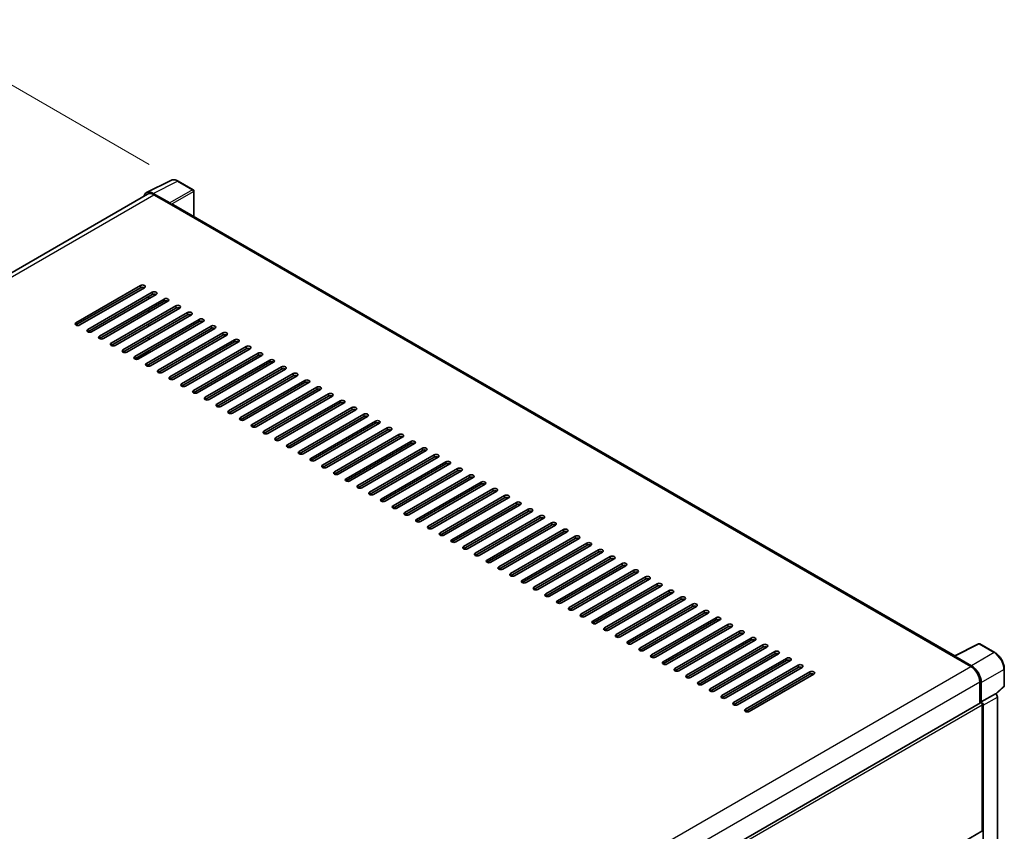
# Model space of a CAD drawing. Units: millimetres. Extents: x 62 to 13426, y 34 to 1860.
# Drawn here: x 1332 to 1637, y 581 to 832 of the extents above; entities that cross this region are included whole.
import ezdxf

# ---------------------------------------------------------------- set-up
doc = ezdxf.new("R2010")
doc.units = ezdxf.units.MM
for name, color, linetype, lineweight in [('Dimension (ISO)', 7, 'Continuous', 18), ('Visible (ISO)', 7, 'Continuous', 35), ('Visible Narrow (ISO)', 7, 'Continuous', 25)]:
    doc.layers.add(name, color=color, linetype=linetype, lineweight=lineweight)
doc.styles.add('Note Text (TK)', font='MS PGothic.ttf')
doc.dimstyles.new('Default - Method 1b (TK)', dxfattribs={"dimscale": 6, "dimtxt": 2.5, "dimasz": 2.5, "dimexe": 1, "dimexo": 1.5, "dimgap": 1, "dimtad": 1, "dimtoh": 1, "dimrnd": 1e-08, "dimdsep": 46, "dimtxsty": 'Note Text (TK)', "dimcen": 0.09, "dimdle": 5, "dimclrd": 100, "dimclre": 100, "dimclrt": 7, "dimadec": 1, "dimazin": 1, "dimtfac": 1, "dimtmove": 0, "dimatfit": 3, "dimfxl": 0, "dimtolj": 1, "dimlwd": -1, "dimlwe": -1, "dimarcsym": 0})

# ---------------------------------------------------------------- blocks, each defined once
blk = doc.blocks.new('*D42')
at = {"layer": 'Defpoints', "color": 0, "transparency": 16777216}
for p in [(1106.46, 624.11), (1368.08, 533.83), (1368.08, 475.04)]:
    blk.add_point(p, dxfattribs=at)
at = {"layer": 'Dimension (ISO)', "color": 100, "transparency": 16777216}
for p, q in [((1106.46, 634.47), (1106.46, 689.8)), ((1119.49, 675.47), (1355.05, 541.25)), ((1368.08, 485.4), (1368.08, 540.73))]:
    blk.add_line(p, q, dxfattribs=at)
for points in [[(1120.73, 677.64), (1118.25, 673.3), (1106.46, 682.89)], [(1356.28, 543.42), (1353.81, 539.08), (1368.08, 533.83)]]:
    blk.add_solid(points, dxfattribs=at)
at = {"layer": 'Dimension (ISO)', "color": 7, "transparency": 16777216, "insert": (1230.63, 627.68), "char_height": 15, "attachment_point": 4, "rotation": 330.3262, "style": 'Note Text (TK)'}
blk.add_mtext('\\A1;{\\Q-29.674;\\W0.819;\\H0.816x; \\fＭＳ Ｐゴシック|b0|i0;\\H15.0000;430}', dxfattribs=at)
blk = doc.blocks.new('*D43')
at = {"layer": 'Defpoints', "color": 0, "transparency": 16777216}
for p in [(1300.97, 828.92), (1381.58, 782.38), (1108.67, 623.41)]:
    blk.add_point(p, dxfattribs=at)
at = {"layer": 'Dimension (ISO)', "color": 100, "transparency": 16777216}
for p, q in [((1372.6, 787.56), (1294.98, 832.38)), ((1041.27, 677.36), (1288.01, 821.36)), ((1099.7, 628.59), (1022.33, 673.26))]:
    blk.add_line(p, q, dxfattribs=at)
for points in [[(1286.75, 823.52), (1289.27, 819.2), (1300.97, 828.92)], [(1040.01, 679.52), (1042.53, 675.2), (1028.32, 669.8)]]:
    blk.add_solid(points, dxfattribs=at)
at = {"layer": 'Dimension (ISO)', "color": 7, "transparency": 16777216, "insert": (1144.6, 753.29), "char_height": 15, "attachment_point": 4, "rotation": 30.2678, "style": 'Note Text (TK)'}
blk.add_mtext('\\A1;{\\Q-29.732;\\W0.819;\\H0.816x; \\fＭＳ Ｐゴシック|b0|i0;\\H15.0000;450}', dxfattribs=at)

msp = doc.modelspace()

# ---------------------------------------------------------------- linework, layer by layer
at = {"layer": 'Visible (ISO)'}
for p, q in [((1371.7701, 778.8539), (1379.3126, 782.6209)), ((1386.2227, 779.6987), (1381.5776, 782.3806)), ((1372.0607, 778.3531), (1120.6349, 633.1924)), ((1378.9897, 775.625), (1373.8359, 778.6006)), ((1373.9893, 778.1621), (1379.4441, 775.0127)), ((1386.437, 771.4102), (1386.437, 779.3276)), ((1379.2926, 775.1002), (1379.2926, 775.1004)), ((1621.9915, 635.4127), (1380.0869, 775.0764)), ((1349.8971, 738.5328), (1369.8981, 750.0804)), ((1369.8981, 749.3806), (1349.8971, 737.833)), ((1371.1103, 749.3806), (1351.1093, 737.833)), ((1353.5337, 736.4333), (1373.5347, 747.9809)), ((1373.5347, 747.281), (1353.5337, 735.7334)), ((1374.7469, 747.281), (1354.7458, 735.7334)), ((1357.1702, 734.3337), (1377.1712, 745.8813)), ((1377.1712, 745.1815), (1357.1702, 733.6339)), ((1378.3834, 745.1815), (1358.3824, 733.6339)), ((1372.3225, 745.8813), (1372.3225, 746.5812)), ((1372.474, 745.9688), (1372.474, 746.6686)), ((1360.8068, 732.2341), (1380.8078, 743.7817)), ((1380.8078, 743.0819), (1360.8068, 731.5343)), ((1382.02, 743.0819), (1362.0189, 731.5343)), ((1364.4433, 730.1346), (1384.4443, 741.6822)), ((1384.4443, 740.9823), (1364.4433, 729.4347)), ((1385.6565, 740.9823), (1365.6555, 729.4347)), ((1372.3225, 741.6822), (1372.3225, 742.382)), ((1372.474, 741.7697), (1372.474, 742.4695)), ((1368.0799, 728.035), (1388.0809, 739.5826)), ((1388.0809, 738.8828), (1368.0799, 727.3352)), ((1389.2931, 738.8828), (1369.292, 727.3352)), ((1372.3225, 737.4831), (1372.3225, 738.1829)), ((1372.474, 737.5705), (1372.474, 738.2704)), ((1371.7164, 725.9355), (1391.7174, 737.4831)), ((1391.7174, 736.7832), (1371.7164, 725.2356)), ((1392.9296, 736.7832), (1372.9286, 725.2356)), ((1375.353, 723.8359), (1395.354, 735.3835)), ((1372.474, 733.8963), (1372.3225, 733.9838)), ((1372.474, 733.8963), (1372.3225, 733.9838)), ((1372.474, 733.3714), (1372.474, 734.0713)), ((1395.354, 734.6836), (1375.353, 723.136)), ((1396.5662, 734.6836), (1376.5651, 723.136)), ((1378.9895, 721.7363), (1398.9905, 733.2839)), ((1398.9905, 732.5841), (1378.9895, 721.0365)), ((1400.2027, 732.5841), (1380.2017, 721.0365)), ((1372.474, 729.1723), (1372.474, 729.8721)), ((1382.6261, 719.6368), (1402.6271, 731.1844)), ((1402.6271, 730.4845), (1382.6261, 718.9369)), ((1403.8393, 730.4845), (1383.8382, 718.9369)), ((1386.2626, 717.5372), (1406.2636, 729.0848)), ((1372.474, 725.0985), (1372.474, 725.673)), ((1406.2636, 728.385), (1386.2626, 716.8374)), ((1407.4758, 728.385), (1387.4748, 716.8374)), ((1389.8992, 715.4376), (1409.9002, 726.9852)), ((1409.9002, 726.2854), (1389.8992, 714.7378)), ((1411.1124, 726.2854), (1391.1113, 714.7378)), ((1393.5357, 713.3381), (1413.5367, 724.8857)), ((1413.5367, 724.1858), (1393.5357, 712.6382)), ((1414.7489, 724.1858), (1394.7479, 712.6382)), ((1397.1723, 711.2385), (1417.1733, 722.7861)), ((1417.1733, 722.0863), (1397.1723, 710.5387)), ((1418.3855, 722.0863), (1398.3844, 710.5387)), ((1400.8088, 709.139), (1420.8098, 720.6866)), ((1420.8098, 719.9867), (1400.8088, 708.4391)), ((1422.022, 719.9867), (1402.021, 708.4391)), ((1404.4454, 707.0394), (1424.4464, 718.587)), ((1424.4464, 717.8871), (1404.4454, 706.3395)), ((1425.6586, 717.8871), (1405.6575, 706.3395)), ((1408.0819, 704.9398), (1428.0829, 716.4874)), ((1428.0829, 715.7876), (1408.0819, 704.24)), ((1429.2951, 715.7876), (1409.2941, 704.24)), ((1411.7185, 702.8403), (1431.7195, 714.3879)), ((1431.7195, 713.688), (1411.7185, 702.1404)), ((1432.9317, 713.688), (1412.9306, 702.1404)), ((1415.355, 700.7407), (1435.356, 712.2883)), ((1435.356, 711.5884), (1415.355, 700.0409)), ((1436.5682, 711.5884), (1416.5672, 700.0409)), ((1418.9915, 698.6411), (1438.9926, 710.1887)), ((1438.9926, 709.4889), (1418.9915, 697.9413)), ((1440.2048, 709.4889), (1420.2037, 697.9413)), ((1422.6281, 696.5416), (1442.6291, 708.0892)), ((1442.6291, 707.3893), (1422.6281, 695.8417)), ((1443.8413, 707.3893), (1423.8403, 695.8417)), ((1426.2646, 694.442), (1446.2657, 705.9896)), ((1446.2657, 705.2898), (1426.2646, 693.7422)), ((1447.4779, 705.2898), (1427.4768, 693.7422)), ((1429.9012, 692.3425), (1449.9022, 703.8901)), ((1449.9022, 703.1902), (1429.9012, 691.6426)), ((1451.1144, 703.1902), (1431.1134, 691.6426)), ((1433.5377, 690.2429), (1453.5388, 701.7905)), ((1453.5388, 701.0906), (1433.5377, 689.543)), ((1454.7509, 701.0906), (1434.7499, 689.543)), ((1437.1743, 688.1433), (1457.1753, 699.6909)), ((1457.1753, 698.9911), (1437.1743, 687.4435)), ((1458.3875, 698.9911), (1438.3865, 687.4435)), ((1440.8108, 686.0438), (1460.8119, 697.5914)), ((1460.8119, 696.8915), (1440.8108, 685.3439)), ((1462.024, 696.8915), (1442.023, 685.3439)), ((1444.4474, 683.9442), (1464.4484, 695.4918)), ((1464.4484, 694.7919), (1444.4474, 683.2444)), ((1465.6606, 694.7919), (1445.6596, 683.2444)), ((1448.0839, 681.8446), (1468.085, 693.3922)), ((1468.085, 692.6924), (1448.0839, 681.1448)), ((1469.2971, 692.6924), (1449.2961, 681.1448)), ((1451.7205, 679.7451), (1471.7215, 691.2927)), ((1471.7215, 690.5928), (1451.7205, 679.0452)), ((1472.9337, 690.5928), (1452.9327, 679.0452)), ((1455.357, 677.6455), (1475.3581, 689.1931)), ((1475.3581, 688.4933), (1455.357, 676.9457)), ((1476.5702, 688.4933), (1456.5692, 676.9457)), ((1458.9936, 675.546), (1478.9946, 687.0936)), ((1478.9946, 686.3937), (1458.9936, 674.8461)), ((1480.2068, 686.3937), (1460.2058, 674.8461)), ((1462.6301, 673.4464), (1482.6312, 684.994)), ((1482.6312, 684.2941), (1462.6301, 672.7465)), ((1483.8433, 684.2941), (1463.8423, 672.7465)), ((1466.2667, 671.3468), (1486.2677, 682.8944)), ((1486.2677, 682.1946), (1466.2667, 670.647)), ((1487.4799, 682.1946), (1467.4789, 670.647)), ((1469.9032, 669.2473), (1489.9043, 680.7949)), ((1489.9043, 680.095), (1469.9032, 668.5474)), ((1491.1164, 680.095), (1471.1154, 668.5474)), ((1473.5398, 667.1477), (1493.5408, 678.6953)), ((1493.5408, 677.9954), (1473.5398, 666.4479)), ((1494.753, 677.9954), (1474.752, 666.4479)), ((1477.1763, 665.0481), (1497.1774, 676.5957)), ((1497.1774, 675.8959), (1477.1763, 664.3483)), ((1498.3895, 675.8959), (1478.3885, 664.3483)), ((1480.8129, 662.9486), (1500.8139, 674.4962)), ((1500.8139, 673.7963), (1480.8129, 662.2487)), ((1502.0261, 673.7963), (1482.0251, 662.2487)), ((1484.4494, 660.849), (1504.4505, 672.3966)), ((1504.4505, 671.6968), (1484.4494, 660.1492)), ((1505.6626, 671.6968), (1485.6616, 660.1492)), ((1488.086, 658.7495), (1508.087, 670.2971)), ((1508.087, 669.5972), (1488.086, 658.0496)), ((1509.2992, 669.5972), (1489.2982, 658.0496)), ((1491.7225, 656.6499), (1511.7236, 668.1975)), ((1511.7236, 667.4976), (1491.7225, 655.95)), ((1512.9357, 667.4976), (1492.9347, 655.95)), ((1495.3591, 654.5503), (1515.3601, 666.0979)), ((1515.3601, 665.3981), (1495.3591, 653.8505)), ((1516.5723, 665.3981), (1496.5713, 653.8505)), ((1498.9956, 652.4508), (1518.9967, 663.9984)), ((1518.9967, 663.2985), (1498.9956, 651.7509)), ((1520.2088, 663.2985), (1500.2078, 651.7509)), ((1502.6322, 650.3512), (1522.6332, 661.8988)), ((1522.6332, 661.1989), (1502.6322, 649.6514)), ((1523.8454, 661.1989), (1503.8444, 649.6514)), ((1506.2687, 648.2516), (1526.2697, 659.7992)), ((1526.2697, 659.0994), (1506.2687, 647.5518)), ((1527.4819, 659.0994), (1507.4809, 647.5518)), ((1509.9053, 646.1521), (1529.9063, 657.6997)), ((1529.9063, 656.9998), (1509.9053, 645.4522)), ((1531.1185, 656.9998), (1511.1175, 645.4522)), ((1513.5418, 644.0525), (1533.5428, 655.6001)), ((1533.5428, 654.9003), (1513.5418, 643.3527)), ((1534.755, 654.9003), (1514.754, 643.3527)), ((1517.1784, 641.953), (1537.1794, 653.5006)), ((1537.1794, 652.8007), (1517.1784, 641.2531)), ((1538.3916, 652.8007), (1518.3906, 641.2531)), ((1520.8149, 639.8534), (1540.8159, 651.401)), ((1540.8159, 650.7011), (1520.8149, 639.1535)), ((1542.0281, 650.7011), (1522.0271, 639.1535)), ((1524.4515, 637.7538), (1544.4525, 649.3014)), ((1544.4525, 648.6016), (1524.4515, 637.054)), ((1545.6647, 648.6016), (1525.6637, 637.054)), ((1528.088, 635.6543), (1548.089, 647.2019)), ((1548.089, 646.502), (1528.088, 634.9544)), ((1549.3012, 646.502), (1529.3002, 634.9544)), ((1531.7246, 633.5547), (1551.7256, 645.1023)), ((1551.7256, 644.4024), (1531.7246, 632.8549)), ((1552.9378, 644.4024), (1532.9368, 632.8549)), ((1535.3611, 631.4551), (1555.3621, 643.0027)), ((1555.3621, 642.3029), (1535.3611, 630.7553)), ((1556.5743, 642.3029), (1536.5733, 630.7553)), ((1538.9977, 629.3556), (1558.9987, 640.9032)), ((1558.9987, 640.2033), (1538.9977, 628.6557)), ((1560.2109, 640.2033), (1540.2099, 628.6557)), ((1542.6342, 627.256), (1562.6352, 638.8036)), ((1562.6352, 638.1038), (1542.6342, 626.5562)), ((1563.8474, 638.1038), (1543.8464, 626.5562)), ((1621.8254, 635.3298), (1629.368, 639.0967)), ((1634.4189, 636.4026), (1629.7738, 639.0845)), ((1546.2708, 625.1565), (1566.2718, 636.704)), ((1566.2718, 636.0042), (1546.2708, 624.4566)), ((1567.484, 636.0042), (1547.483, 624.4566)), ((1549.9073, 623.0569), (1569.9083, 634.6045)), ((1621.5776, 635.2169), (1627.0325, 632.0675)), ((1621.7292, 635.1296), (1621.7292, 635.1294)), ((1627.1858, 632.3289), (1622.032, 635.3044)), ((1569.9083, 633.9046), (1549.9073, 622.357)), ((1571.1205, 633.9046), (1551.1195, 622.357)), ((1553.5439, 620.9573), (1573.5449, 632.5049)), ((1573.5449, 631.8051), (1553.5439, 620.2575)), ((1574.7571, 631.8051), (1554.7561, 620.2575)), ((1637.3589, 626.1214), (1637.3589, 631.3103)), ((1557.1804, 618.8578), (1577.1814, 630.4054)), ((1577.1814, 629.7055), (1557.1804, 618.1579)), ((1578.3936, 629.7055), (1558.3926, 618.1579)), ((1629.7599, 627.3435), (1629.7599, 620.6649)), ((1630.2144, 621.1323), (1630.2144, 627.0832)), ((1634.7714, 623.5389), (1637.2215, 625.8068)), ((1630.2144, 621.1323), (1634.6014, 623.6651)), ((1634.6018, 623.6649), (1634.6014, 623.6651)), ((1635.2075, 540.3987), (1635.2075, 622.6157)), ((1377.6886, 475.1314), (1630.0002, 620.8036)), ((1630.2148, 621.1321), (1630.2144, 621.1323)), ((1630.5175, 581.2406), (1630.5175, 620.2575)), ((1630.8205, 537.4993), (1630.8205, 620.0829)), ((1405.7674, 451.3361), (1630.4287, 581.0444))]:
    msp.add_line(p, q, dxfattribs=at)
for centre, start, end in [((1386.0084, 779.3276), 0, 60), ((1629.5595, 638.7133), 60, 116.538708), ((1636.9303, 626.1214), 312.789481, 0)]:
    msp.add_arc(centre, 0.4286, start, end, dxfattribs=at)
for centre, major_axis, ratio, start_param, end_param in [((1373.8396, 775.097), (-2.1455, 3.7161), 0.5766475, 5.49839613, 6.80992005), ((1373.9893, 775.0127), (-1.9286, 3.3404), 0.57735027, 5.49778714, 6.28318531), ((1378.9893, 775.2751), (0.2143, -0.3712), 0.5780539, 0.78600715, 2.3555855), ((1379.4441, 773.963), (0.6429, 1.1135), 0.57735027, 0, 0.78539816), ((1370.5042, 749.7305), (0.8571, 0), 0.57735027, 5.49778716, 8.63937978), ((1370.5042, 749.0307), (-0.8571, 0), 0.57735027, 3.92699082, 5.49778713), ((1374.1408, 747.6309), (0.8571, 0), 0.57735027, 5.49778716, 8.63937978), ((1374.1408, 746.9311), (-0.8571, 0), 0.57735027, 3.92699082, 5.49778713), ((1377.7773, 745.5314), (0.8571, 0), 0.57735027, 5.49778716, 8.63937978), ((1377.7773, 744.8315), (-0.8571, 0), 0.57735027, 3.92699082, 5.49778713), ((1381.4139, 743.4318), (0.8571, 0), 0.57735027, 5.49778716, 8.63937978), ((1381.4139, 742.732), (-0.8571, 0), 0.57735027, 3.92699082, 5.49778713), ((1385.0504, 741.3323), (0.8571, 0), 0.57735027, 5.49778716, 8.63937978), ((1385.0504, 740.6324), (-0.8571, 0), 0.57735027, 3.92699082, 5.49778713), ((1350.5032, 738.1829), (-0.8571, 0), 0.57735027, 5.49778716, 8.63937978), ((1388.687, 739.2327), (0.8571, 0), 0.57735027, 5.49778716, 8.63937978), ((1388.687, 738.5328), (-0.8571, 0), 0.57735027, 3.92699082, 5.49778713), ((1354.1398, 736.0833), (-0.8571, 0), 0.57735027, 5.49778716, 8.63937978), ((1392.3235, 737.1331), (0.8571, 0), 0.57735027, 5.49778716, 8.63937978), ((1392.3235, 736.4333), (-0.8571, 0), 0.57735027, 3.92699082, 5.49778713), ((1395.9601, 735.0336), (0.8571, 0), 0.57735027, 5.49778716, 8.63937978), ((1395.9601, 734.3337), (-0.8571, 0), 0.57735027, 3.92699082, 5.49778713), ((1357.7763, 733.9838), (-0.8571, 0), 0.57735027, 5.49778716, 8.63937978), ((1361.4129, 731.8842), (-0.8571, 0), 0.57735027, 5.49778716, 8.63937978), ((1399.5966, 732.934), (0.8571, 0), 0.57735027, 5.49778716, 8.63937978), ((1399.5966, 732.2341), (-0.8571, 0), 0.57735027, 3.92699082, 5.49778713), ((1365.0494, 729.7847), (-0.8571, 0), 0.57735027, 5.49778716, 8.63937978), ((1403.2332, 730.8344), (0.8571, 0), 0.57735027, 5.49778716, 8.63937978), ((1403.2332, 730.1346), (-0.8571, 0), 0.57735027, 3.92699082, 5.49778713), ((1406.8697, 728.7349), (0.8571, 0), 0.57735027, 5.49778716, 8.63937978), ((1368.686, 727.6851), (-0.8571, 0), 0.57735027, 5.49778716, 8.63937978), ((1372.3225, 725.5855), (-0.8571, 0), 0.57735027, 5.49778716, 8.63937978), ((1406.8697, 728.035), (-0.8571, 0), 0.57735027, 3.92699082, 5.49778713), ((1410.5063, 726.6353), (0.8571, 0), 0.57735027, 5.49778716, 8.63937978), ((1410.5063, 725.9355), (-0.8571, 0), 0.57735027, 3.92699082, 5.49778713), ((1375.9591, 723.486), (-0.8571, 0), 0.57735027, 5.49778716, 8.63937978), ((1414.1428, 724.5358), (0.8571, 0), 0.57735027, 5.49778716, 8.63937978), ((1414.1428, 723.8359), (-0.8571, 0), 0.57735027, 3.92699082, 5.49778713), ((1417.7794, 722.4362), (0.8571, 0), 0.57735027, 5.49778716, 8.63937978), ((1379.5956, 721.3864), (-0.8571, 0), 0.57735027, 5.49778716, 8.63937978), ((1383.2321, 719.2868), (-0.8571, 0), 0.57735027, 5.49778716, 8.63937978), ((1417.7794, 721.7363), (-0.8571, 0), 0.57735027, 3.92699082, 5.49778713), ((1421.4159, 720.3366), (0.8571, 0), 0.57735027, 5.49778716, 8.63937978), ((1421.4159, 719.6368), (-0.8571, 0), 0.57735027, 3.92699082, 5.49778713), ((1386.8687, 717.1873), (-0.8571, 0), 0.57735027, 5.49778716, 8.63937978), ((1425.0525, 718.2371), (0.8571, 0), 0.57735027, 5.49778716, 8.63937978), ((1425.0525, 717.5372), (-0.8571, 0), 0.57735027, 3.92699082, 5.49778713), ((1428.689, 716.1375), (0.8571, 0), 0.57735027, 5.49778716, 8.63937978), ((1390.5052, 715.0877), (-0.8571, 0), 0.57735027, 5.49778716, 8.63937978), ((1428.689, 715.4376), (-0.8571, 0), 0.57735027, 3.92699082, 5.49778713), ((1432.3256, 714.0379), (0.8571, 0), 0.57735027, 5.49778716, 8.63937978), ((1432.3256, 713.3381), (-0.8571, 0), 0.57735027, 3.92699082, 5.49778713), ((1394.1418, 712.9882), (-0.8571, 0), 0.57735027, 5.49778716, 8.63937978), ((1397.7783, 710.8886), (-0.8571, 0), 0.57735027, 5.49778716, 8.63937978), ((1435.9621, 711.9384), (0.8571, 0), 0.57735027, 5.49778716, 8.63937978), ((1435.9621, 711.2385), (-0.8571, 0), 0.57735027, 3.92699082, 5.49778713), ((1401.4149, 708.789), (-0.8571, 0), 0.57735027, 5.49778716, 8.63937978), ((1439.5987, 709.8388), (0.8571, 0), 0.57735027, 5.49778716, 8.63937978), ((1439.5987, 709.139), (-0.8571, 0), 0.57735027, 3.92699082, 5.49778713), ((1443.2352, 707.7393), (0.8571, 0), 0.57735027, 5.49778716, 8.63937978), ((1443.2352, 707.0394), (-0.8571, 0), 0.57735027, 3.92699082, 5.49778713), ((1405.0514, 706.6895), (-0.8571, 0), 0.57735027, 5.49778716, 8.63937978), ((1408.688, 704.5899), (-0.8571, 0), 0.57735027, 5.49778716, 8.63937978), ((1446.8718, 705.6397), (0.8571, 0), 0.57735027, 5.49778716, 8.63937978), ((1446.8718, 704.9398), (-0.8571, 0), 0.57735027, 3.92699082, 5.49778713), ((1412.3245, 702.4903), (-0.8571, 0), 0.57735027, 5.49778716, 8.63937978), ((1450.5083, 703.5401), (0.8571, 0), 0.57735027, 5.49778716, 8.63937978), ((1450.5083, 702.8403), (-0.8571, 0), 0.57735027, 3.92699082, 5.49778713), ((1454.1449, 701.4406), (0.8571, 0), 0.57735027, 5.49778716, 8.63937978), ((1454.1449, 700.7407), (-0.8571, 0), 0.57735027, 3.92699082, 5.49778713), ((1415.9611, 700.3908), (-0.8571, 0), 0.57735027, 5.49778716, 8.63937978), ((1419.5976, 698.2912), (-0.8571, 0), 0.57735027, 5.49778716, 8.63937978), ((1457.7814, 699.341), (0.8571, 0), 0.57735027, 5.49778716, 8.63937978), ((1457.7814, 698.6411), (-0.8571, 0), 0.57735027, 3.92699082, 5.49778713), ((1423.2342, 696.1917), (-0.8571, 0), 0.57735027, 5.49778716, 8.63937978), ((1461.418, 697.2414), (0.8571, 0), 0.57735027, 5.49778716, 8.63937978), ((1461.418, 696.5416), (-0.8571, 0), 0.57735027, 3.92699082, 5.49778713), ((1465.0545, 695.1419), (0.8571, 0), 0.57735027, 5.49778716, 8.63937978), ((1426.8707, 694.0921), (-0.8571, 0), 0.57735027, 5.49778716, 8.63937978), ((1430.5073, 691.9925), (-0.8571, 0), 0.57735027, 5.49778716, 8.63937978), ((1465.0545, 694.442), (-0.8571, 0), 0.57735027, 3.92699082, 5.49778713), ((1468.6911, 693.0423), (0.8571, 0), 0.57735027, 5.49778716, 8.63937978), ((1468.6911, 692.3425), (-0.8571, 0), 0.57735027, 3.92699082, 5.49778713), ((1434.1438, 689.893), (-0.8571, 0), 0.57735027, 5.49778716, 8.63937978), ((1472.3276, 690.9428), (0.8571, 0), 0.57735027, 5.49778716, 8.63937978), ((1472.3276, 690.2429), (-0.8571, 0), 0.57735027, 3.92699082, 5.49778713), ((1475.9642, 688.8432), (0.8571, 0), 0.57735027, 5.49778716, 8.63937978), ((1437.7804, 687.7934), (-0.8571, 0), 0.57735027, 5.49778716, 8.63937978), ((1441.4169, 685.6938), (-0.8571, 0), 0.57735027, 5.49778716, 8.63937978), ((1475.9642, 688.1433), (-0.8571, 0), 0.57735027, 3.92699082, 5.49778713), ((1479.6007, 686.7436), (0.8571, 0), 0.57735027, 5.49778715, 8.63937978), ((1479.6007, 686.0438), (-0.8571, 0), 0.57735027, 3.92699082, 5.49778713), ((1445.0535, 683.5943), (-0.8571, 0), 0.57735027, 5.49778716, 8.63937978), ((1483.2373, 684.6441), (0.8571, 0), 0.57735027, 5.49778716, 8.63937978), ((1483.2373, 683.9442), (-0.8571, 0), 0.57735027, 3.92699082, 5.49778713), ((1486.8738, 682.5445), (0.8571, 0), 0.57735027, 5.49778716, 8.63937978), ((1448.69, 681.4947), (-0.8571, 0), 0.57735027, 5.49778716, 8.63937978), ((1486.8738, 681.8446), (-0.8571, 0), 0.57735027, 3.92699082, 5.49778713), ((1490.5103, 680.4449), (0.8571, 0), 0.57735027, 5.49778716, 8.63937978), ((1490.5103, 679.7451), (-0.8571, 0), 0.57735027, 3.92699082, 5.49778713), ((1452.3266, 679.3952), (-0.8571, 0), 0.57735027, 5.49778716, 8.63937978), ((1455.9631, 677.2956), (-0.8571, 0), 0.57735027, 5.49778716, 8.63937978), ((1494.1469, 678.3454), (0.8571, 0), 0.57735027, 5.49778716, 8.63937978), ((1494.1469, 677.6455), (-0.8571, 0), 0.57735027, 3.92699082, 5.49778713), ((1459.5997, 675.196), (-0.8571, 0), 0.57735027, 5.49778716, 8.63937978), ((1497.7834, 676.2458), (0.8571, 0), 0.57735027, 5.49778716, 8.63937978), ((1497.7834, 675.546), (-0.8571, 0), 0.57735027, 3.92699082, 5.49778713), ((1501.42, 674.1462), (0.8571, 0), 0.57735027, 5.49778716, 8.63937978), ((1501.42, 673.4464), (-0.8571, 0), 0.57735027, 3.92699082, 5.49778713), ((1463.2362, 673.0965), (-0.8571, 0), 0.57735027, 5.49778716, 8.63937978), ((1466.8728, 670.9969), (-0.8571, 0), 0.57735027, 5.49778716, 8.63937978), ((1505.0565, 672.0467), (0.8571, 0), 0.57735027, 5.49778716, 8.63937978), ((1505.0565, 671.3468), (-0.8571, 0), 0.57735027, 3.92699082, 5.49778713), ((1470.5093, 668.8973), (-0.8571, 0), 0.57735027, 5.49778716, 8.63937978), ((1508.6931, 669.9471), (0.8571, 0), 0.57735027, 5.49778716, 8.63937978), ((1508.6931, 669.2473), (-0.8571, 0), 0.57735027, 3.92699082, 5.49778713), ((1512.3296, 667.8476), (0.8571, 0), 0.57735027, 5.49778716, 8.63937978), ((1474.1459, 666.7978), (-0.8571, 0), 0.57735027, 5.49778716, 8.63937978), ((1477.7824, 664.6982), (-0.8571, 0), 0.57735027, 5.49778716, 8.63937978), ((1512.3296, 667.1477), (-0.8571, 0), 0.57735027, 3.92699082, 5.49778713), ((1515.9662, 665.748), (0.8571, 0), 0.57735027, 5.49778716, 8.63937978), ((1515.9662, 665.0481), (-0.8571, 0), 0.57735027, 3.92699082, 5.49778713), ((1481.419, 662.5987), (-0.8571, 0), 0.57735027, 5.49778716, 8.63937978), ((1519.6027, 663.6484), (0.8571, 0), 0.57735027, 5.49778716, 8.63937978), ((1519.6027, 662.9486), (-0.8571, 0), 0.57735027, 3.92699082, 5.49778713), ((1523.2393, 661.5489), (0.8571, 0), 0.57735027, 5.49778716, 8.63937978), ((1485.0555, 660.4991), (-0.8571, 0), 0.57735027, 5.49778716, 8.63937978), ((1488.6921, 658.3995), (-0.8571, 0), 0.57735027, 5.49778716, 8.63937978), ((1523.2393, 660.849), (-0.8571, 0), 0.57735027, 3.92699082, 5.49778713), ((1526.8758, 659.4493), (0.8571, 0), 0.57735027, 5.49778716, 8.63937978), ((1526.8758, 658.7495), (-0.8571, 0), 0.57735027, 3.92699082, 5.49778713), ((1492.3286, 656.3), (-0.8571, 0), 0.57735027, 5.49778716, 8.63937978), ((1530.5124, 657.3497), (0.8571, 0), 0.57735027, 5.49778716, 8.63937978), ((1530.5124, 656.6499), (-0.8571, 0), 0.57735027, 3.92699082, 5.49778713), ((1534.1489, 655.2502), (0.8571, 0), 0.57735027, 5.49778716, 8.63937978), ((1495.9652, 654.2004), (-0.8571, 0), 0.57735027, 5.49778716, 8.63937978), ((1534.1489, 654.5503), (-0.8571, 0), 0.57735027, 3.92699082, 5.49778713), ((1537.7855, 653.1506), (0.8571, 0), 0.57735027, 5.49778716, 8.63937978), ((1537.7855, 652.4508), (-0.8571, 0), 0.57735027, 3.92699082, 5.49778713), ((1499.6017, 652.1008), (-0.8571, 0), 0.57735027, 5.49778716, 8.63937978), ((1503.2383, 650.0013), (-0.8571, 0), 0.57735027, 5.49778716, 8.63937978), ((1541.422, 651.0511), (0.8571, 0), 0.57735027, 5.49778716, 8.63937978), ((1541.422, 650.3512), (-0.8571, 0), 0.57735027, 3.92699082, 5.49778713), ((1545.0586, 648.9515), (0.8571, 0), 0.57735027, 5.49778716, 8.63937978), ((1506.8748, 647.9017), (-0.8571, 0), 0.57735027, 5.49778716, 8.63937978), ((1545.0586, 648.2516), (-0.8571, 0), 0.57735027, 3.92699082, 5.49778713), ((1548.6951, 646.8519), (0.8571, 0), 0.57735027, 5.49778716, 8.63937978), ((1548.6951, 646.1521), (-0.8571, 0), 0.57735027, 3.92699082, 5.49778713), ((1510.5114, 645.8022), (-0.8571, 0), 0.57735027, 5.49778716, 8.63937978), ((1514.1479, 643.7026), (-0.8571, 0), 0.57735027, 5.49778716, 8.63937978), ((1552.3317, 644.7524), (0.8571, 0), 0.57735027, 5.49778716, 8.63937978), ((1552.3317, 644.0525), (-0.8571, 0), 0.57735027, 3.92699082, 5.49778713), ((1517.7845, 641.603), (-0.8571, 0), 0.57735027, 5.49778716, 8.63937978), ((1555.9682, 642.6528), (0.8571, 0), 0.57735027, 5.49778716, 8.63937978), ((1555.9682, 641.953), (-0.8571, 0), 0.57735027, 3.92699082, 5.49778713), ((1559.6048, 640.5532), (0.8571, 0), 0.57735027, 5.49778716, 8.63937978), ((1559.6048, 639.8534), (-0.8571, 0), 0.57735027, 3.92699082, 5.49778713), ((1521.421, 639.5035), (-0.8571, 0), 0.57735027, 5.49778716, 8.63937978), ((1525.0576, 637.4039), (-0.8571, 0), 0.57735027, 5.49778716, 8.63937978), ((1563.2413, 638.4537), (0.8571, 0), 0.57735027, 5.49778716, 8.63937978), ((1563.2413, 637.7538), (-0.8571, 0), 0.57735027, 3.92699082, 5.49778713), ((1528.6941, 635.3043), (-0.8571, 0), 0.57735027, 5.49778716, 8.63937978), ((1566.8779, 636.3541), (0.8571, 0), 0.57735027, 5.49778716, 8.63937978), ((1566.8779, 635.6543), (-0.8571, 0), 0.57735027, 3.92699082, 5.49778713), ((1570.5144, 634.2546), (0.8571, 0), 0.57735027, 5.49778716, 8.63937978), ((1621.5776, 634.1671), (0.6429, 1.1135), 0.57735027, 0.53865784, 0.78539816), ((1622.0324, 634.9541), (-0.2145, 0.3716), 0.5766475, 5.49839613, 7.06797448), ((1532.3307, 633.2048), (-0.8571, 0), 0.57735027, 5.49778716, 8.63937978), ((1535.9672, 631.1052), (-0.8571, 0), 0.57735027, 5.49778716, 8.63937978), ((1570.5144, 633.5547), (-0.8571, 0), 0.57735027, 3.92699082, 5.49778713), ((1574.151, 632.155), (0.8571, 0), 0.57735027, 5.49778716, 8.63937978), ((1574.151, 631.4551), (-0.8571, 0), 0.57735027, 3.92699082, 5.49778713), ((1627.0325, 628.9182), (1.9286, -3.3404), 0.57735027, 0.78539816, 2.35619449), ((1627.1821, 628.8296), (2.1429, -3.7115), 0.5780539, 0.78600715, 2.3555855), ((1539.6038, 629.0057), (-0.8571, 0), 0.57735027, 5.49778716, 8.63937978), ((1577.7875, 630.0554), (0.8571, 0), 0.57735027, 5.49778716, 8.63937978), ((1577.7875, 629.3556), (-0.8571, 0), 0.57735027, 3.92699082, 5.49778713), ((1543.2403, 626.9061), (-0.8571, 0), 0.57735027, 5.49778716, 8.63937978), ((1546.8769, 624.8065), (-0.8571, 0), 0.57735027, 5.49778716, 8.63937978), ((1550.5134, 622.707), (-0.8571, 0), 0.57735027, 5.49778716, 8.63937978), ((1634.601, 622.965), (-0.4286, 0.7423), 0.5780539, 3.9275998, 5.49717816), ((1554.15, 620.6074), (-0.8571, 0), 0.57735027, 5.49778716, 8.63937978), ((1630.2144, 620.4324), (-0.2143, 0.3712), 0.57735027, 3.92699082, 6.28318531), ((1630.2141, 620.4322), (0.4286, -0.7423), 0.5780539, 0.78600715, 2.3555855), ((1557.7865, 618.5078), (-0.8571, 0), 0.57735027, 5.49778716, 8.63937978), ((1630.2144, 581.4156), (0.2143, -0.3712), 0.57735027, 0, 0.78539816)]:
    msp.add_ellipse(centre, major_axis=major_axis, ratio=ratio, start_param=start_param, end_param=end_param, dxfattribs=at)
for points, knots in [([(1381.5776, 782.3806), (1381.4251, 782.4686), (1381.2708, 782.5445), (1380.9606, 782.6695), (1380.8047, 782.7185), (1380.4936, 782.787), (1380.3383, 782.8064), (1380.0317, 782.8123), (1379.8803, 782.7988), (1379.5872, 782.7363), (1379.4455, 782.6873), (1379.3126, 782.6209)], [-0.784789176, -0.784789176, -0.784789176, -0.784789176, -0.634804167, -0.634804167, -0.484819157, -0.484819157, -0.334834148, -0.334834148, -0.184849139, -0.184849139, -0.03486413, -0.03486413, -0.03486413, -0.03486413]), ([(1637.3589, 631.3103), (1637.3589, 631.4946), (1637.3464, 631.6838), (1637.2975, 632.0686), (1637.2611, 632.2642), (1637.1659, 632.6578), (1637.107, 632.8558), (1636.9683, 633.2504), (1636.8884, 633.447), (1636.7096, 633.8344), (1636.6107, 634.0252), (1636.396, 634.3972), (1636.2801, 634.5783), (1636.034, 634.9268), (1635.9037, 635.0943), (1635.6314, 635.4117), (1635.4893, 635.5617), (1635.1961, 635.841), (1635.0449, 635.9703), (1634.7361, 636.205), (1634.5785, 636.3105), (1634.4189, 636.4026)], [-0.78478918, -0.78478918, -0.78478918, -0.78478918, -0.62783134, -0.62783134, -0.47087351, -0.47087351, -0.31391567, -0.31391567, -0.15695784, -0.15695784, 0, 0, 0.15695784, 0.15695784, 0.31391567, 0.31391567, 0.47087351, 0.47087351, 0.62783134, 0.62783134, 0.78478918, 0.78478918, 0.78478918, 0.78478918])]:
    msp.add_open_spline(points, degree=3, knots=knots, dxfattribs=at)
at = {"layer": 'Visible Narrow (ISO)'}
for p, q in [((1373.8359, 778.6006), (1381.3739, 782.3652)), ((1381.3739, 782.3652), (1386.019, 779.6834)), ((1121.7664, 632.5412), (1373.9893, 778.1621)), ((1386.019, 779.6834), (1378.9897, 775.625)), ((1379.2926, 775.1004), (1386.3219, 779.1588)), ((1386.3219, 779.1588), (1386.3219, 771.4767)), ((1379.4441, 775.0127), (1621.5776, 635.2169)), ((1369.8981, 750.0804), (1369.8981, 749.3806)), ((1373.5347, 747.9809), (1373.5347, 747.281)), ((1377.1712, 745.8813), (1377.1712, 745.1815)), ((1380.8078, 743.7817), (1380.8078, 743.0819)), ((1384.4443, 741.6822), (1384.4443, 740.9823)), ((1349.8971, 738.5328), (1349.8971, 737.833)), ((1388.0809, 739.5826), (1388.0809, 738.8828)), ((1353.5337, 736.4333), (1353.5337, 735.7334)), ((1391.7174, 737.4831), (1391.7174, 736.7832)), ((1395.354, 735.3835), (1395.354, 734.6836)), ((1357.1702, 734.3337), (1357.1702, 733.6339)), ((1360.8068, 732.2341), (1360.8068, 731.5343)), ((1398.9905, 733.2839), (1398.9905, 732.5841)), ((1364.4433, 730.1346), (1364.4433, 729.4347)), ((1368.4641, 727.2071), (1372.474, 729.5222)), ((1402.6271, 731.1844), (1402.6271, 730.4845)), ((1406.2636, 729.0848), (1406.2636, 728.385)), ((1368.0799, 728.035), (1368.0799, 727.3352)), ((1371.7164, 725.9355), (1371.7164, 725.2356)), ((1409.9002, 726.9852), (1409.9002, 726.2854)), ((1375.353, 723.8359), (1375.353, 723.136)), ((1413.5367, 724.8857), (1413.5367, 724.1858)), ((1417.1733, 722.7861), (1417.1733, 722.0863)), ((1378.9895, 721.7363), (1378.9895, 721.0365)), ((1382.6261, 719.6368), (1382.6261, 718.9369)), ((1420.8098, 720.6866), (1420.8098, 719.9867)), ((1386.2626, 717.5372), (1386.2626, 716.8374)), ((1424.4464, 718.587), (1424.4464, 717.8871)), ((1428.0829, 716.4874), (1428.0829, 715.7876)), ((1389.8992, 715.4376), (1389.8992, 714.7378)), ((1431.7195, 714.3879), (1431.7195, 713.688)), ((1393.5357, 713.3381), (1393.5357, 712.6382)), ((1397.1723, 711.2385), (1397.1723, 710.5387)), ((1435.356, 712.2883), (1435.356, 711.5884)), ((1400.8088, 709.139), (1400.8088, 708.4391)), ((1438.9926, 710.1887), (1438.9926, 709.4889)), ((1442.6291, 708.0892), (1442.6291, 707.3893)), ((1404.4454, 707.0394), (1404.4454, 706.3395)), ((1408.0819, 704.9398), (1408.0819, 704.24)), ((1446.2657, 705.9896), (1446.2657, 705.2898)), ((1411.7185, 702.8403), (1411.7185, 702.1404)), ((1449.9022, 703.8901), (1449.9022, 703.1902)), ((1453.5388, 701.7905), (1453.5388, 701.0906)), ((1415.355, 700.7407), (1415.355, 700.0409)), ((1418.9915, 698.6411), (1418.9915, 697.9413)), ((1457.1753, 699.6909), (1457.1753, 698.9911)), ((1422.6281, 696.5416), (1422.6281, 695.8417)), ((1460.8119, 697.5914), (1460.8119, 696.8915)), ((1464.4484, 695.4918), (1464.4484, 694.7919)), ((1426.2646, 694.442), (1426.2646, 693.7422)), ((1429.9012, 692.3425), (1429.9012, 691.6426)), ((1468.085, 693.3922), (1468.085, 692.6924)), ((1433.5377, 690.2429), (1433.5377, 689.543)), ((1471.7215, 691.2927), (1471.7215, 690.5928)), ((1475.3581, 689.1931), (1475.3581, 688.4933)), ((1437.1743, 688.1433), (1437.1743, 687.4435)), ((1440.8108, 686.0438), (1440.8108, 685.3439)), ((1478.9946, 687.0936), (1478.9946, 686.3937)), ((1444.4474, 683.9442), (1444.4474, 683.2444)), ((1482.6312, 684.994), (1482.6312, 684.2941)), ((1448.0839, 681.8446), (1448.0839, 681.1448)), ((1486.2677, 682.8944), (1486.2677, 682.1946)), ((1489.9043, 680.7949), (1489.9043, 680.095)), ((1451.7205, 679.7451), (1451.7205, 679.0452)), ((1455.357, 677.6455), (1455.357, 676.9457)), ((1493.5408, 678.6953), (1493.5408, 677.9954)), ((1458.9936, 675.546), (1458.9936, 674.8461)), ((1497.1774, 676.5957), (1497.1774, 675.8959)), ((1500.8139, 674.4962), (1500.8139, 673.7963)), ((1462.6301, 673.4464), (1462.6301, 672.7465)), ((1466.2667, 671.3468), (1466.2667, 670.647)), ((1504.4505, 672.3966), (1504.4505, 671.6968)), ((1469.9032, 669.2473), (1469.9032, 668.5474)), ((1508.087, 670.2971), (1508.087, 669.5972)), ((1511.7236, 668.1975), (1511.7236, 667.4976)), ((1473.5398, 667.1477), (1473.5398, 666.4479)), ((1477.1763, 665.0481), (1477.1763, 664.3483)), ((1515.3601, 666.0979), (1515.3601, 665.3981)), ((1480.8129, 662.9486), (1480.8129, 662.2487)), ((1518.9967, 663.9984), (1518.9967, 663.2985)), ((1522.6332, 661.8988), (1522.6332, 661.1989)), ((1484.4494, 660.849), (1484.4494, 660.1492)), ((1488.086, 658.7495), (1488.086, 658.0496)), ((1526.2697, 659.7992), (1526.2697, 659.0994)), ((1491.7225, 656.6499), (1491.7225, 655.95)), ((1529.9063, 657.6997), (1529.9063, 656.9998)), ((1533.5428, 655.6001), (1533.5428, 654.9003)), ((1495.3591, 654.5503), (1495.3591, 653.8505)), ((1537.1794, 653.5006), (1537.1794, 652.8007)), ((1498.9956, 652.4508), (1498.9956, 651.7509)), ((1502.6322, 650.3512), (1502.6322, 649.6514)), ((1540.8159, 651.401), (1540.8159, 650.7011)), ((1506.2687, 648.2516), (1506.2687, 647.5518)), ((1544.4525, 649.3014), (1544.4525, 648.6016)), ((1548.089, 647.2019), (1548.089, 646.502)), ((1509.9053, 646.1521), (1509.9053, 645.4522)), ((1513.5418, 644.0525), (1513.5418, 643.3527)), ((1551.7256, 645.1023), (1551.7256, 644.4024)), ((1517.1784, 641.953), (1517.1784, 641.2531)), ((1555.3621, 643.0027), (1555.3621, 642.3029)), ((1558.9987, 640.9032), (1558.9987, 640.2033)), ((1520.8149, 639.8534), (1520.8149, 639.1535)), ((1524.4515, 637.7538), (1524.4515, 637.054)), ((1562.6352, 638.8036), (1562.6352, 638.1038)), ((1622.032, 635.3044), (1629.5701, 639.0691)), ((1629.5701, 639.0691), (1634.2152, 636.3873)), ((1528.088, 635.6543), (1528.088, 634.9544)), ((1566.2718, 636.704), (1566.2718, 636.0042)), ((1569.9083, 634.6045), (1569.9083, 633.9046)), ((1634.2152, 636.3873), (1627.1858, 632.3289)), ((1374.7503, 486.4123), (1627.0325, 632.0675)), ((1531.7246, 633.5547), (1531.7246, 632.8549)), ((1535.3611, 631.4551), (1535.3611, 630.7553)), ((1573.5449, 632.5049), (1573.5449, 631.8051)), ((1630.2144, 627.0832), (1637.2438, 631.1416)), ((1637.2438, 631.1416), (1637.2438, 625.9526)), ((1538.9977, 629.3556), (1538.9977, 628.6557)), ((1577.1814, 630.4054), (1577.1814, 629.7055)), ((1377.5746, 481.7443), (1629.7599, 627.3435)), ((1542.6342, 627.256), (1542.6342, 626.5562)), ((1546.2708, 625.1565), (1546.2708, 624.4566)), ((1637.2438, 625.9526), (1634.7006, 623.5985)), ((1549.9073, 623.0569), (1549.9073, 622.357)), ((1634.6018, 623.6649), (1630.2148, 621.1321)), ((1630.8205, 620.0829), (1635.2075, 622.6157)), ((1377.6886, 474.2866), (1630.5175, 620.2575)), ((1553.5439, 620.9573), (1553.5439, 620.2575)), ((1557.1804, 618.8578), (1557.1804, 618.1579)), ((1405.6565, 451.4171), (1630.5175, 581.2406))]:
    msp.add_line(p, q, dxfattribs=at)
for centre, major_axis, ratio, start_param, end_param in [((1381.3667, 778.8562), (-2.1225, 3.7281), 0.57677384, 5.50187364, 6.25179868), ((1381.3633, 782.0094), (0.2143, 0.3712), 0.57735027, 0, 0.75049158), ((1386.0084, 779.3276), (0.2143, 0.3712), 0.57735027, 0, 0.75049158), ((1386.0084, 779.3276), (0.2143, -0.3712), 0.61692145, 0.78600715, 2.3555855), ((1386.0084, 779.3276), (0.4286, 0), 0.57735027, 5.53269373, 6.28318531), ((1629.5595, 638.7133), (-0.1915, 0.3834), 0.5766475, 5.53326026, 6.28318531), ((1629.5595, 638.7133), (0.2143, 0.3712), 0.57735027, 0, 0.75049158), ((1634.2046, 636.0315), (0.2143, 0.3712), 0.57735027, 0, 0.75049158), ((1634.2013, 632.8821), (2.1429, -3.7115), 0.58194065, 0.78600715, 2.3555855), ((1636.9303, 631.3103), (0.4286, 0), 0.57735027, 5.53269373, 6.28318531), ((1636.9303, 626.1214), (0.2911, -0.3145), 0.43528024, 0, 0.66685618), ((1636.9303, 626.1214), (0.4286, 0), 0.57735027, 5.53269373, 6.28318531)]:
    msp.add_ellipse(centre, major_axis=major_axis, ratio=ratio, start_param=start_param, end_param=end_param, dxfattribs=at)

# ---------------------------------------------------------------- dimensions: what is measured, and where the dimension line sits
at = {"layer": 'Dimension (ISO)', "color": 100, "true_color": 0x00ff3f}
for base, p1, p2, angle, text, override, picture, middle in [((1300.9674, 828.9209), (1108.6727, 623.4068), (1381.5776, 782.3806), 210.26777, '{\\Q-29.732;\\W0.819;\\H0.816x; \\fＭＳ Ｐゴシック|b0|i0;\\H15.0000;450}', {"dimgap": 1, "dimtoh": 0, "dimdec": 2, "dimlfac": 1.424366, "dimtol": 0, "dimlim": 0, "dimtp": 0, "dimtm": 0, "dimtdec": 2, "dimtofl": 0, "dimatfit": 1}, '*D43', (1164.6412, 749.3611)), ((1368.0799, 533.8255), (1106.4563, 624.1067), (1368.0799, 475.0377), 150.326197, '{\\Q-29.674;\\W0.819;\\H0.816x; \\fＭＳ Ｐゴシック|b0|i0;\\H15.0000;430}', {"dimgap": 1, "dimtoh": 0, "dimdec": 2, "dimlfac": 1.42418, "dimtol": 0, "dimlim": 0, "dimtp": 0, "dimtm": 0, "dimtdec": 2, "dimtofl": 0, "dimatfit": 1}, '*D42', (1237.2681, 608.36))]:
    dim = msp.add_linear_dim(base=base, p1=p1, p2=p2, angle=angle, text=text, dimstyle='Default - Method 1b (TK)', override=override, dxfattribs=at)
    dim.commit()
    dim.dimension.update_dxf_attribs({"geometry": picture, "text_midpoint": middle, "dimtype": 160})

doc.saveas('drawing.dxf')
